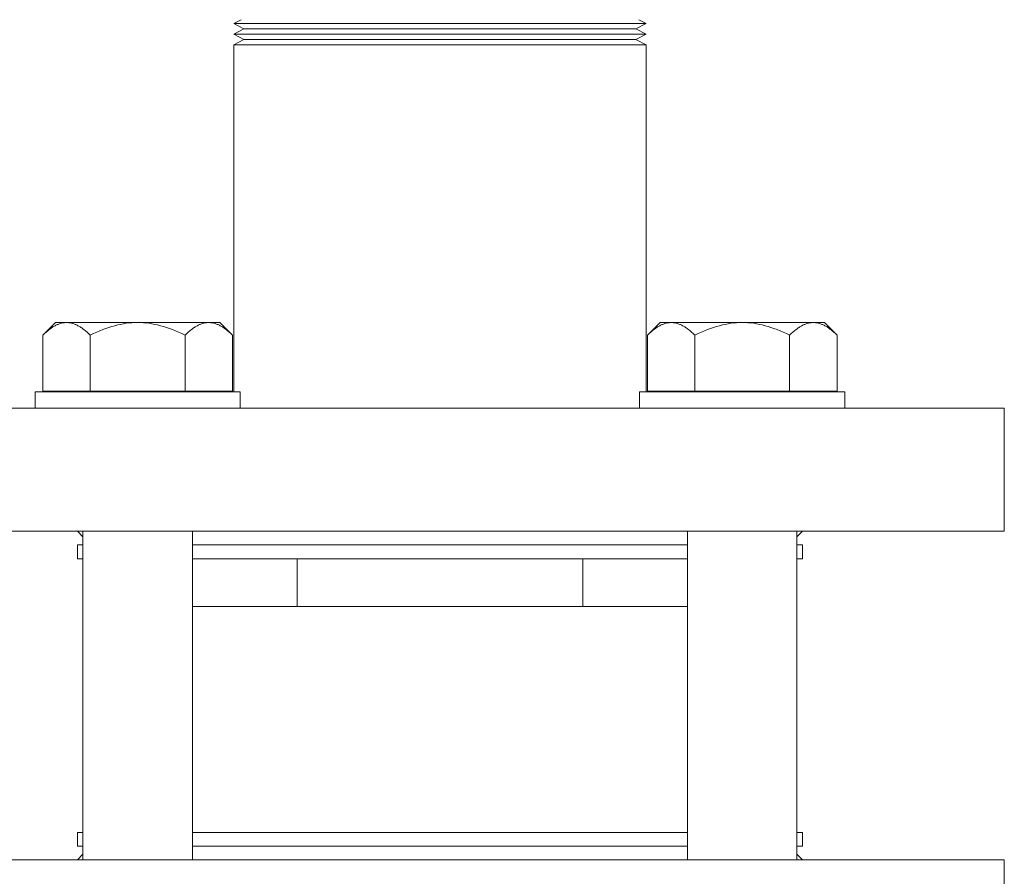
# Model space of a CAD drawing. Units: millimetres. Extents: x -1661 to 3327, y -2401 to 3582.
# Drawn here: x 1269 to 1413, y 3152 to 3278 of the extents above; entities that cross this region are included whole.
import ezdxf

# ---------------------------------------------------------------- set-up
doc = ezdxf.new("R2010")
doc.units = ezdxf.units.MM
doc.layers.add('Make2D$Visible$Curves$3DCPCOLOR254', color=7, linetype='Continuous', lineweight=0, true_color=0xd6d6d6)

msp = doc.modelspace()

# ---------------------------------------------------------------- linework, layer by layer
at = {"layer": 'Make2D$Visible$Curves$3DCPCOLOR254'}
for points in [[(1300.05, 3277.01), (1301.14, 3277.58)], [(1359.26, 3277.58), (1360.35, 3277.01)], [(1301.55, 3276.23), (1300.05, 3277.01)], [(1300.05, 3277.01), (1360.35, 3277.01)], [(1300.05, 3275.45), (1301.55, 3276.23)], [(1301.55, 3276.23), (1358.85, 3276.23)], [(1360.35, 3277.01), (1358.85, 3276.23)], [(1358.85, 3276.23), (1360.35, 3275.45)], [(1301.55, 3274.67), (1300.05, 3275.45)], [(1300.05, 3275.45), (1360.35, 3275.45)], [(1300.05, 3273.89), (1301.55, 3274.67)], [(1301.55, 3274.67), (1358.85, 3274.67)], [(1360.35, 3275.45), (1358.85, 3274.67)], [(1358.85, 3274.67), (1360.35, 3273.89)], [(1300.05, 3223.21), (1300.05, 3273.89)], [(1300.05, 3273.89), (1360.35, 3273.89)], [(1360.35, 3273.89), (1360.35, 3223.21)], [(1247.7, 3220.83), (1412.7, 3220.83)], [(1412.7, 3220.83), (1412.7, 3202.83)], [(1247.7, 3202.83), (1412.7, 3202.83)], [(1278.01, 3202.02), (1277.2, 3202.83)], [(1383.2, 3202.83), (1382.39, 3202.02)], [(1278.01, 3200.83), (1277.2, 3200.83)], [(1277.2, 3198.83), (1277.2, 3200.83)], [(1366.39, 3200.83), (1294.01, 3200.83)], [(1383.2, 3200.83), (1382.39, 3200.83)], [(1383.2, 3200.83), (1383.2, 3198.83)], [(1277.2, 3198.83), (1278.01, 3198.83)], [(1309.3, 3198.83), (1294.01, 3198.83)], [(1309.3, 3198.83), (1309.3, 3191.83)], [(1351.1, 3198.83), (1309.3, 3198.83)], [(1366.39, 3198.83), (1351.1, 3198.83)], [(1351.1, 3198.83), (1351.1, 3191.83)], [(1382.39, 3198.83), (1383.2, 3198.83)], [(1309.3, 3191.83), (1294.01, 3191.83)], [(1351.1, 3191.83), (1309.3, 3191.83)], [(1366.39, 3191.83), (1351.1, 3191.83)], [(1278.01, 3158.83), (1277.2, 3158.83)], [(1277.2, 3156.83), (1277.2, 3158.83)], [(1366.39, 3158.83), (1294.01, 3158.83)], [(1383.2, 3158.83), (1382.39, 3158.83)], [(1383.2, 3158.83), (1383.2, 3156.83)], [(1277.2, 3156.83), (1278.01, 3156.83)], [(1294.01, 3156.83), (1366.39, 3156.83)], [(1382.39, 3156.83), (1383.2, 3156.83)], [(1277.2, 3154.83), (1278.01, 3155.64)], [(1382.39, 3155.64), (1383.2, 3154.83)], [(1247.7, 3154.83), (1330.2, 3154.83)], [(1330.2, 3154.83), (1412.7, 3154.83)], [(1412.7, 3154.83), (1412.7, 3136.83)]]:
    msp.add_lwpolyline(points, dxfattribs=at)
at = {"layer": 'Make2D$Visible$Curves$3DCPCOLOR254', "color": 0}
for points in [[(1272.15, 3231.47), (1274.01, 3233.33)], [(1275.61, 3233.33), (1275.51, 3233.33), (1275.41, 3233.32), (1275.3, 3233.31), (1275.2, 3233.3), (1275.09, 3233.29), (1274.99, 3233.27), (1274.89, 3233.24), (1274.78, 3233.22), (1274.68, 3233.19), (1274.58, 3233.15), (1274.47, 3233.11), (1274.37, 3233.07), (1274.26, 3233.03), (1274.16, 3232.98), (1274.05, 3232.93), (1273.94, 3232.87), (1273.84, 3232.82), (1273.73, 3232.75), (1273.62, 3232.69), (1273.52, 3232.62), (1273.41, 3232.54), (1273.3, 3232.47), (1273.19, 3232.39), (1273.08, 3232.3), (1272.85, 3232.12), (1272.62, 3231.92), (1272.39, 3231.71), (1272.15, 3231.47)], [(1274.01, 3233.33), (1275.61, 3233.33)], [(1275.61, 3233.33), (1286.01, 3233.33)], [(1279.08, 3231.47), (1278.84, 3231.71), (1278.61, 3231.92), (1278.38, 3232.12), (1278.15, 3232.3), (1278.04, 3232.39), (1277.93, 3232.47), (1277.82, 3232.54), (1277.71, 3232.62), (1277.6, 3232.69), (1277.5, 3232.75), (1277.39, 3232.82), (1277.28, 3232.87), (1277.18, 3232.93), (1277.07, 3232.98), (1276.97, 3233.03), (1276.86, 3233.07), (1276.76, 3233.11), (1276.65, 3233.15), (1276.55, 3233.19), (1276.44, 3233.22), (1276.34, 3233.24), (1276.24, 3233.27), (1276.13, 3233.29), (1276.03, 3233.3), (1275.93, 3233.31), (1275.82, 3233.32), (1275.72, 3233.33), (1275.61, 3233.33)], [(1286.01, 3233.33), (1285.59, 3233.32), (1285.17, 3233.3), (1284.76, 3233.27), (1284.34, 3233.22), (1283.93, 3233.15), (1283.51, 3233.07), (1283.09, 3232.98), (1282.67, 3232.87), (1282.24, 3232.75), (1281.81, 3232.62), (1281.37, 3232.47), (1280.93, 3232.3), (1280.48, 3232.12), (1280.02, 3231.92), (1279.55, 3231.71), (1279.08, 3231.47)], [(1286.01, 3233.33), (1296.4, 3233.33)], [(1292.93, 3231.47), (1292.46, 3231.71), (1291.99, 3231.92), (1291.53, 3232.12), (1291.08, 3232.3), (1290.64, 3232.47), (1290.2, 3232.62), (1289.77, 3232.75), (1289.34, 3232.87), (1288.92, 3232.98), (1288.5, 3233.07), (1288.08, 3233.15), (1287.67, 3233.22), (1287.25, 3233.27), (1286.84, 3233.3), (1286.42, 3233.32), (1286.01, 3233.33)], [(1296.4, 3233.33), (1296.29, 3233.33), (1296.19, 3233.32), (1296.09, 3233.31), (1295.98, 3233.3), (1295.88, 3233.29), (1295.78, 3233.27), (1295.67, 3233.24), (1295.57, 3233.22), (1295.46, 3233.19), (1295.36, 3233.15), (1295.26, 3233.11), (1295.15, 3233.07), (1295.05, 3233.03), (1294.94, 3232.98), (1294.84, 3232.93), (1294.73, 3232.87), (1294.62, 3232.82), (1294.52, 3232.75), (1294.41, 3232.69), (1294.3, 3232.62), (1294.19, 3232.54), (1294.08, 3232.47), (1293.97, 3232.39), (1293.86, 3232.3), (1293.63, 3232.12), (1293.41, 3231.92), (1293.17, 3231.71), (1292.93, 3231.47)], [(1296.4, 3233.33), (1298.01, 3233.33)], [(1299.86, 3231.47), (1299.62, 3231.71), (1299.39, 3231.92), (1299.16, 3232.12), (1298.94, 3232.3), (1298.83, 3232.39), (1298.71, 3232.47), (1298.61, 3232.54), (1298.5, 3232.62), (1298.39, 3232.69), (1298.28, 3232.75), (1298.17, 3232.82), (1298.07, 3232.87), (1297.96, 3232.93), (1297.86, 3232.98), (1297.75, 3233.03), (1297.65, 3233.07), (1297.54, 3233.11), (1297.44, 3233.15), (1297.33, 3233.19), (1297.23, 3233.22), (1297.12, 3233.24), (1297.02, 3233.27), (1296.92, 3233.29), (1296.81, 3233.3), (1296.71, 3233.31), (1296.61, 3233.32), (1296.5, 3233.33), (1296.4, 3233.33)], [(1298.01, 3233.33), (1299.86, 3231.47)], [(1360.54, 3231.47), (1362.39, 3233.33)], [(1364, 3233.33), (1363.9, 3233.33), (1363.79, 3233.32), (1363.69, 3233.31), (1363.59, 3233.3), (1363.48, 3233.29), (1363.38, 3233.27), (1363.28, 3233.24), (1363.17, 3233.22), (1363.07, 3233.19), (1362.96, 3233.15), (1362.86, 3233.11), (1362.75, 3233.07), (1362.65, 3233.03), (1362.54, 3232.98), (1362.44, 3232.93), (1362.33, 3232.87), (1362.23, 3232.82), (1362.12, 3232.75), (1362.01, 3232.69), (1361.9, 3232.62), (1361.79, 3232.54), (1361.69, 3232.47), (1361.57, 3232.39), (1361.46, 3232.3), (1361.24, 3232.12), (1361.01, 3231.92), (1360.78, 3231.71), (1360.54, 3231.47)], [(1362.39, 3233.33), (1364, 3233.33)], [(1364, 3233.33), (1374.39, 3233.33)], [(1367.47, 3231.47), (1367.23, 3231.71), (1366.99, 3231.92), (1366.77, 3232.12), (1366.54, 3232.3), (1366.43, 3232.39), (1366.32, 3232.47), (1366.21, 3232.54), (1366.1, 3232.62), (1365.99, 3232.69), (1365.88, 3232.75), (1365.78, 3232.82), (1365.67, 3232.87), (1365.56, 3232.93), (1365.46, 3232.98), (1365.35, 3233.03), (1365.25, 3233.07), (1365.14, 3233.11), (1365.04, 3233.15), (1364.94, 3233.19), (1364.83, 3233.22), (1364.73, 3233.24), (1364.62, 3233.27), (1364.52, 3233.29), (1364.42, 3233.3), (1364.31, 3233.31), (1364.21, 3233.32), (1364.11, 3233.33), (1364, 3233.33)], [(1374.39, 3233.33), (1373.98, 3233.32), (1373.56, 3233.3), (1373.15, 3233.27), (1372.73, 3233.22), (1372.32, 3233.15), (1371.9, 3233.07), (1371.48, 3232.98), (1371.06, 3232.87), (1370.63, 3232.75), (1370.2, 3232.62), (1369.76, 3232.47), (1369.32, 3232.3), (1368.87, 3232.12), (1368.41, 3231.92), (1367.94, 3231.71), (1367.47, 3231.47)], [(1374.39, 3233.33), (1384.79, 3233.33)], [(1381.32, 3231.47), (1380.85, 3231.71), (1380.38, 3231.92), (1379.92, 3232.12), (1379.47, 3232.3), (1379.03, 3232.47), (1378.59, 3232.62), (1378.16, 3232.75), (1377.73, 3232.87), (1377.31, 3232.98), (1376.89, 3233.07), (1376.47, 3233.15), (1376.06, 3233.22), (1375.64, 3233.27), (1375.23, 3233.3), (1374.81, 3233.32), (1374.39, 3233.33)], [(1384.79, 3233.33), (1384.68, 3233.33), (1384.58, 3233.32), (1384.47, 3233.31), (1384.37, 3233.3), (1384.27, 3233.29), (1384.16, 3233.27), (1384.06, 3233.24), (1383.96, 3233.22), (1383.85, 3233.19), (1383.75, 3233.15), (1383.64, 3233.11), (1383.54, 3233.07), (1383.43, 3233.03), (1383.33, 3232.98), (1383.22, 3232.93), (1383.12, 3232.87), (1383.01, 3232.82), (1382.9, 3232.75), (1382.8, 3232.69), (1382.69, 3232.62), (1382.58, 3232.54), (1382.47, 3232.47), (1382.36, 3232.39), (1382.25, 3232.3), (1382.02, 3232.12), (1381.79, 3231.92), (1381.56, 3231.71), (1381.32, 3231.47)], [(1384.79, 3233.33), (1386.39, 3233.33)], [(1388.25, 3231.47), (1388.01, 3231.71), (1387.78, 3231.92), (1387.55, 3232.12), (1387.32, 3232.3), (1387.21, 3232.39), (1387.1, 3232.47), (1386.99, 3232.54), (1386.88, 3232.62), (1386.78, 3232.69), (1386.67, 3232.75), (1386.56, 3232.82), (1386.46, 3232.87), (1386.35, 3232.93), (1386.24, 3232.98), (1386.14, 3233.03), (1386.03, 3233.07), (1385.93, 3233.11), (1385.82, 3233.15), (1385.72, 3233.19), (1385.62, 3233.22), (1385.51, 3233.24), (1385.41, 3233.27), (1385.31, 3233.29), (1385.2, 3233.3), (1385.1, 3233.31), (1384.99, 3233.32), (1384.89, 3233.33), (1384.79, 3233.33)], [(1386.39, 3233.33), (1388.25, 3231.47)], [(1272.15, 3231.47), (1272.15, 3223.33)], [(1279.08, 3231.47), (1279.08, 3223.33)], [(1292.93, 3223.33), (1292.93, 3231.47)], [(1299.86, 3223.33), (1299.86, 3231.47)], [(1360.54, 3231.47), (1360.54, 3223.33)], [(1367.47, 3231.47), (1367.47, 3223.33)], [(1381.32, 3223.33), (1381.32, 3231.47)], [(1388.25, 3223.33), (1388.25, 3231.47)], [(1286.01, 3223.21), (1271.01, 3223.21)], [(1271.01, 3220.83), (1271.01, 3223.21)], [(1272.15, 3223.33), (1279.08, 3223.33)], [(1278.01, 3223.21), (1278.01, 3223.33)], [(1279.08, 3223.33), (1292.93, 3223.33)], [(1301.01, 3223.21), (1286.01, 3223.21)], [(1292.93, 3223.33), (1299.86, 3223.33)], [(1294.01, 3223.33), (1294.01, 3223.21)], [(1301.01, 3223.21), (1301.01, 3220.83)], [(1374.39, 3223.21), (1359.39, 3223.21)], [(1359.39, 3220.83), (1359.39, 3223.21)], [(1360.54, 3223.33), (1367.47, 3223.33)], [(1366.39, 3223.21), (1366.39, 3223.33)], [(1367.47, 3223.33), (1381.32, 3223.33)], [(1389.39, 3223.21), (1374.39, 3223.21)], [(1381.32, 3223.33), (1388.25, 3223.33)], [(1382.39, 3223.33), (1382.39, 3223.21)], [(1389.39, 3223.21), (1389.39, 3220.83)], [(1278.01, 3154.83), (1278.01, 3202.83)], [(1294.01, 3202.83), (1294.01, 3154.83)], [(1366.39, 3154.83), (1366.39, 3202.83)], [(1382.39, 3202.83), (1382.39, 3154.83)]]:
    msp.add_lwpolyline(points, dxfattribs=at)

doc.saveas('drawing.dxf')
